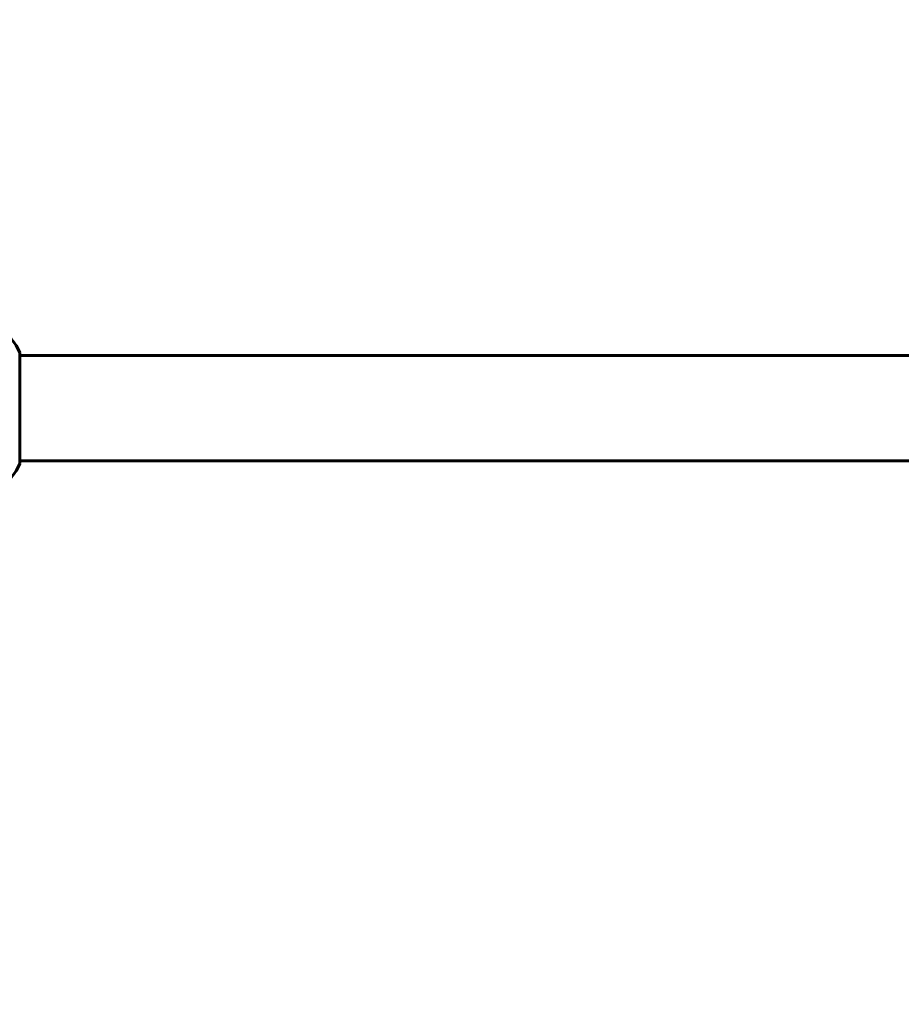
# Model space of a CAD drawing. Units: millimetres. Extents: x 9483 to 21689, y -177 to 17224.
# Drawn here: x 15111 to 15615, y 6045 to 6609 of the extents above; entities that cross this region are included whole.
import ezdxf

# ---------------------------------------------------------------- set-up
doc = ezdxf.new("R2010")
doc.units = ezdxf.units.MM
doc.header["$LTSCALE"] = 70
doc.layers.add('Widoczne (ISO)', color=7, linetype='Continuous', lineweight=60)
doc.layers.add('Wymiar (ISO)', color=116, linetype='Continuous', lineweight=18)
doc.styles.add('Tekst etykiety (ISO)', font='tahoma.ttf')
doc.dimstyles.new('Domyślne (ISO)', dxfattribs={"dimscale": 70, "dimtxt": 3.5, "dimasz": 2.5, "dimexe": 3.175, "dimexo": 0, "dimgap": 0.762, "dimtad": 1, "dimtoh": 1, "dimdec": 0, "dimrnd": 1e-08, "dimzin": 0, "dimtxsty": 'Tekst etykiety (ISO)', "dimcen": 0.09, "dimdle": 10, "dimclrd": 256, "dimclre": 256, "dimclrt": 256, "dimadec": 0, "dimazin": 0, "dimtfac": 0.714286, "dimtdec": 0, "dimtmove": 0, "dimatfit": 3, "dimfxl": 0, "dimtolj": 1, "dimtzin": 0, "dimlwd": -1, "dimlwe": -1, "dimarcsym": 0})

# ---------------------------------------------------------------- blocks, each defined once
blk = doc.blocks.new('*D4')
at = {"layer": 'Defpoints', "color": 0}
for p in [(20505.69, 8118.2), (10475.96, 4356.11), (20505.69, 2271.57)]:
    blk.add_point(p, dxfattribs=at)
at = {"layer": 'Wymiar (ISO)'}
for p, q in [((20505.69, 8118.2), (20505.69, 2049.32)), ((10475.96, 4356.11), (10475.96, 2049.32)), ((10650.96, 2271.57), (20330.69, 2271.57))]:
    blk.add_line(p, q, dxfattribs=at)
for points in [[(10650.96, 2300.74), (10650.96, 2242.4), (10475.96, 2271.57)], [(20330.69, 2300.74), (20330.69, 2242.4), (20505.69, 2271.57)]]:
    blk.add_solid(points, dxfattribs=at)
at = {"layer": 'Wymiar (ISO)', "insert": (15490.82, 2580.11), "char_height": 245, "attachment_point": 2, "style": 'Tekst etykiety (ISO)'}
blk.add_mtext('\\A1;10030', dxfattribs=at)
blk = doc.blocks.new('*D7')
at = {"layer": 'Defpoints', "color": 0}
for p in [(17037.41, 10490.86), (21466.36, 10490.86), (13037.41, 4281.67)]:
    blk.add_point(p, dxfattribs=at)
at = {"layer": 'Wymiar (ISO)'}
for p, q in [((17037.41, 10490.86), (21688.61, 10490.86)), ((21466.36, 4456.67), (21466.36, 10315.86)), ((13037.41, 4281.67), (21688.61, 4281.67))]:
    blk.add_line(p, q, dxfattribs=at)
for points in [[(21437.19, 10315.86), (21495.53, 10315.86), (21466.36, 10490.86)], [(21437.19, 4456.67), (21495.53, 4456.67), (21466.36, 4281.67)]]:
    blk.add_solid(points, dxfattribs=at)
at = {"layer": 'Wymiar (ISO)', "insert": (21157.82, 7386.26), "char_height": 245, "attachment_point": 2, "rotation": 90, "style": 'Tekst etykiety (ISO)'}
blk.add_mtext('\\A1;6209', dxfattribs=at)

msp = doc.modelspace()

# ---------------------------------------------------------------- linework, layer by layer
at = {"layer": 'Widoczne (ISO)'}
for p, q in [((15110.7, 6354.96), (15110.7, 6417.56)), ((15901.52, 6416.41), (15110.7, 6416.41)), ((15901.52, 6356.11), (15110.7, 6356.11))]:
    msp.add_line(p, q, dxfattribs=at)
for centre, radius, start, end in [((15087.27, 6409.04), 25, 20.8133, 64.3044), ((15087.27, 6409.04), 25, 20.8133, 64.3044), ((15109.7, 6417.56), 1, 0, 20.8133), ((15109.7, 6417.56), 1, 0, 20.8133), ((15087.27, 6363.49), 25, 295.6956, 339.1867), ((15087.27, 6363.49), 25, 295.6956, 339.1867), ((15109.7, 6354.96), 1, 339.1867, 0), ((15109.7, 6354.96), 1, 339.1867, 0)]:
    msp.add_arc(centre, radius, start, end, dxfattribs=at)

# ---------------------------------------------------------------- dimensions: what is measured, and where the dimension line sits
at = {"layer": 'Wymiar (ISO)'}
for base, p1, p2, angle, picture, middle in [((21466.36, 10490.86), (13037.41, 4281.67), (17037.41, 10490.86), 90, '*D7', (21466.36, 7386.26)), ((20505.69, 2271.57), (10475.96, 4356.11), (20505.69, 8118.2), 180, '*D4', (15490.82, 2271.57))]:
    dim = msp.add_linear_dim(base=base, p1=p1, p2=p2, angle=angle, dimstyle='Domyślne (ISO)', override={"dimtoh": 0, "dimdec": 0, "dimtp": 0, "dimtm": 0, "dimtdec": 0, "dimtofl": 0, "dimatfit": 1}, dxfattribs=at)
    dim.commit()
    dim.dimension.update_dxf_attribs({"geometry": picture, "text_midpoint": middle, "dimtype": 160})

doc.saveas('drawing.dxf')
